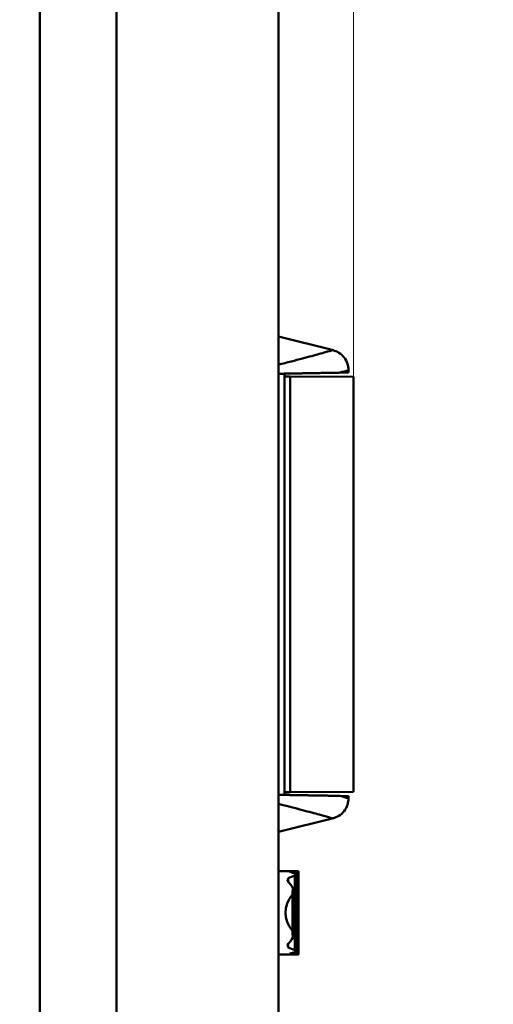
# Model space of a CAD drawing. Units: millimetres. Extents: x 25 to 404, y 128 to 242.
# Drawn here: x 205 to 228, y 152 to 199 of the extents above; entities that cross this region are included whole.
import ezdxf

# ---------------------------------------------------------------- set-up
doc = ezdxf.new("R2010")
doc.units = ezdxf.units.MM
doc.styles.add('SLDTEXTSTYLE0', font='TXT', dxfattribs={"width": 0.605})
doc.dimstyles.new('SLDDIMSTYLE0', dxfattribs={"dimtxt": 3.5, "dimasz": 3.5, "dimexe": 0, "dimexo": 0.0625, "dimgap": 0.875, "dimtad": 2, "dimdec": 1, "dimrnd": 1e-09, "dimzin": 12, "dimdsep": 46, "dimtxsty": 'SLDTEXTSTYLE0', "dimsah": 1, "dimcen": 0.09, "dimadec": 0, "dimazin": 3, "dimtfac": 1, "dimtdec": 3, "dimtofl": 0, "dimtmove": 0, "dimatfit": 3, "dimfxl": 0, "dimfrac": 2, "dimtolj": 1, "dimtzin": 12, "dimarcsym": 0})
doc.dimstyles.new('SLDDIMSTYLE1', dxfattribs={"dimtxt": 3.5, "dimasz": 3.5, "dimexe": 0, "dimexo": 0.0625, "dimgap": 0.875, "dimtad": 2, "dimdec": 1, "dimrnd": 1e-09, "dimzin": 12, "dimdsep": 46, "dimtxsty": 'SLDTEXTSTYLE0', "dimsah": 1, "dimcen": 0.09, "dimadec": 0, "dimazin": 3, "dimtfac": 1, "dimtdec": 3, "dimtmove": 0, "dimatfit": 0, "dimfxl": 0, "dimfrac": 2, "dimtolj": 1, "dimtzin": 12, "dimarcsym": 0})

# ---------------------------------------------------------------- blocks, each defined once
blk = doc.blocks.new('_D_2')
at = {"color": 7, "linetype": 'Continuous', "lineweight": 0}
for p, q in [((174.471, 191.598), (174.471, 238.416)), ((221.471, 182.028), (221.471, 238.416)), ((174.471, 237.416), (221.471, 237.416))]:
    blk.add_line(p, q, dxfattribs=at)
at = {"color": 7, "linetype": 'Continuous', "lineweight": 18}
for points in [[(174.471, 237.416), (177.971, 236.877), (177.971, 237.954)], [(221.471, 237.416), (217.971, 237.954), (217.971, 236.877)]]:
    blk.add_solid(points, dxfattribs=at)
at = {"color": 7, "linetype": 'Continuous', "lineweight": 18, "insert": (192.97, 241.927), "char_height": 3.5, "attachment_point": 1, "style": 'SLDTEXTSTYLE0'}
blk.add_mtext('47', dxfattribs=at)
blk = doc.blocks.new('_D_3')
at = {"color": 7, "linetype": 'Continuous', "lineweight": 0}
for p, q in [((204.871, 216.551), (204.871, 227.541)), ((221.471, 182.028), (221.471, 227.541)), ((204.871, 226.541), (198.14, 226.541)), ((204.871, 226.541), (221.471, 226.541)), ((221.471, 226.541), (228.202, 226.541))]:
    blk.add_line(p, q, dxfattribs=at)
at = {"color": 7, "linetype": 'Continuous', "lineweight": 18}
for points in [[(204.871, 226.541), (201.371, 227.08), (201.371, 226.003)], [(221.471, 226.541), (224.971, 226.003), (224.971, 227.08)]]:
    blk.add_solid(points, dxfattribs=at)
at = {"color": 7, "linetype": 'Continuous', "lineweight": 18, "insert": (208.281, 231.053), "char_height": 3.5, "attachment_point": 1, "style": 'SLDTEXTSTYLE0'}
blk.add_mtext('16,6', dxfattribs=at)

msp = doc.modelspace()

# ---------------------------------------------------------------- linework, layer by layer
at = {"color": 7, "linetype": 'Continuous', "lineweight": 50}
for p, q in [((210.071, 129.042), (210.071, 215.041)), ((217.871, 214.632), (217.871, 129.451)), ((206.371, 213.041), (206.371, 131.041)), ((220.506, 183.29), (217.871, 183.946)), ((220.811, 182.213), (221.234, 182.22)), ((221.234, 182.22), (221.234, 182.313)), ((218.158, 182.166), (218.158, 161.916)), ((218.158, 182.032), (218.431, 182.031)), ((218.431, 182.031), (218.431, 162.052)), ((218.431, 182.031), (221.471, 182.018)), ((221.471, 162.065), (221.471, 182.018)), ((218.158, 162.05), (218.431, 162.052)), ((218.431, 162.052), (221.471, 162.065)), ((220.811, 161.87), (221.234, 161.863)), ((221.234, 161.77), (221.234, 161.863)), ((217.871, 160.136), (220.506, 160.793)), ((218.688, 158.252), (217.871, 158.252)), ((218.423, 158.242), (218.423, 158.209)), ((218.676, 154.373), (218.676, 158.131)), ((218.688, 158.252), (218.744, 158.252)), ((218.744, 158.252), (218.744, 154.252)), ((218.744, 158.252), (218.759, 158.252)), ((218.759, 154.252), (218.759, 158.252)), ((218.759, 158.252), (218.8, 158.252)), ((218.8, 158.252), (218.8, 154.252)), ((218.8, 158.252), (218.807, 158.252)), ((218.807, 154.252), (218.807, 158.252)), ((218.807, 158.252), (218.821, 158.252)), ((218.821, 154.252), (218.821, 158.252)), ((218.821, 158.252), (218.821, 154.252)), ((218.821, 158.252), (218.821, 158.252)), ((218.325, 157.916), (218.325, 157.739)), ((218.654, 158.046), (218.654, 154.458)), ((218.559, 155.064), (218.559, 157.44)), ((218.53, 157.109), (218.53, 155.395)), ((218.325, 154.765), (218.325, 154.588)), ((218.423, 154.295), (218.423, 154.262)), ((218.688, 154.252), (217.871, 154.252)), ((218.744, 154.252), (218.688, 154.252)), ((218.759, 154.252), (218.744, 154.252)), ((218.8, 154.252), (218.759, 154.252)), ((218.807, 154.252), (218.8, 154.252)), ((218.821, 154.252), (218.807, 154.252)), ((218.821, 154.252), (218.821, 154.252))]:
    msp.add_line(p, q, dxfattribs=at)
for centre, major_axis, ratio, start_param, end_param in [((218.038, 156.252), (0, 2), 0.931114, 5.933015, 6.084677), ((218.688, 156.252), (2.715, 0), 0.736751, 1.570796, 1.668592), ((217.169, 156.252), (0, 2), 0.863927, 5.348274, 5.570664), ((219.954, 156.252), (2.938, 0), 0.680839, 2.029109, 2.158667), ((221.659, 156.252), (3.464, 0), 0.57735, 2.698525, 3.584661), ((217.169, 156.252), (0, 2), 0.863927, 3.854114, 4.076504), ((219.954, 156.252), (2.938, 0), 0.680839, 4.124518, 4.254077), ((218.038, 156.252), (0, 2), 0.931114, 3.340101, 3.491763), ((218.688, 156.252), (2.715, 0), 0.736751, 4.614594, 4.712389)]:
    msp.add_ellipse(centre, major_axis=major_axis, ratio=ratio, start_param=start_param, end_param=end_param, dxfattribs=at)
for points, knots in [([(220.475, 183.297), (220.445, 183.288), (220.385, 183.27), (219.874, 183.125), (219.078, 182.908), (218.274, 182.702), (217.871, 182.598)], [0, 0, 0, 0, 0.249941, 0.499315, 0.74868, 1, 1, 1, 1]), ([(221.234, 182.327), (221.224, 182.434), (221.203, 182.655), (221.036, 182.953), (220.787, 183.188), (220.578, 183.261), (220.476, 183.297)], [0, 0, 0, 0, 0.242999, 0.5, 0.757001, 1, 1, 1, 1]), ([(220.811, 182.213), (220.978, 182.257), (221.229, 182.324), (221.197, 182.316), (221.187, 182.313)], [0, 0, 0, 0, 0.666875, 1, 1, 1, 1]), ([(217.871, 182.161), (217.919, 182.162), (218.017, 182.164), (218.11, 182.165), (218.158, 182.166)], [0, 0, 0, 0, 0.490825, 1, 1, 1, 1]), ([(218.158, 182.166), (218.224, 182.167), (218.358, 182.169), (218.553, 182.173), (218.748, 182.176), (218.941, 182.18), (219.132, 182.183), (219.319, 182.187), (219.502, 182.19), (219.681, 182.193), (219.903, 182.197), (220.154, 182.201), (220.411, 182.206), (220.634, 182.21), (220.753, 182.212), (220.812, 182.213)], [0, 0, 0, 0, 0.049022, 0.100003, 0.152941, 0.207836, 0.264686, 0.323491, 0.38425, 0.446964, 0.511632, 0.633928, 0.756068, 0.878081, 1, 1, 1, 1]), ([(218.157, 161.916), (218.232, 161.915), (218.381, 161.912), (218.594, 161.909), (218.799, 161.905), (218.995, 161.902), (219.184, 161.898), (219.364, 161.895), (219.537, 161.892), (219.701, 161.889), (219.857, 161.887), (220.005, 161.884), (220.145, 161.882), (220.276, 161.879), (220.4, 161.877), (220.515, 161.875), (220.622, 161.873), (220.722, 161.872), (220.781, 161.87), (220.811, 161.87)], [0, 0, 0, 0, 0.055376, 0.111105, 0.167204, 0.223689, 0.280577, 0.337882, 0.395622, 0.453809, 0.51246, 0.571589, 0.631209, 0.691335, 0.751979, 0.813156, 0.874876, 0.937154, 1, 1, 1, 1]), ([(220.811, 161.87), (220.978, 161.825), (221.229, 161.758), (221.197, 161.767), (221.187, 161.77)], [0, 0, 0, 0, 0.666818, 1, 1, 1, 1]), ([(220.475, 160.786), (220.445, 160.795), (220.385, 160.813), (219.874, 160.958), (219.078, 161.174), (218.274, 161.381), (217.871, 161.485)], [0, 0, 0, 0, 0.249934, 0.499307, 0.748674, 1, 1, 1, 1]), ([(220.476, 160.786), (220.578, 160.821), (220.787, 160.895), (221.036, 161.13), (221.203, 161.427), (221.224, 161.648), (221.234, 161.756)], [0, 0, 0, 0, 0.242999, 0.5, 0.757001, 1, 1, 1, 1]), ([(218.53, 157.109), (218.532, 157.146), (218.538, 157.222), (218.548, 157.332), (218.556, 157.404), (218.559, 157.44)], [0, 0, 0, 0, 0.320755, 0.654083, 1, 1, 1, 1])]:
    msp.add_open_spline(points, degree=3, knots=knots, dxfattribs=at)
for points in [[(217.872, 161.921), (217.97, 161.92), (218.065, 161.918), (218.158, 161.916)], [(218.405, 158.213), (218.411, 158.226), (218.417, 158.236), (218.423, 158.242)], [(218.654, 158.046), (218.662, 158.078), (218.669, 158.106), (218.676, 158.131)], [(218.299, 157.765), (218.307, 157.82), (218.316, 157.87), (218.325, 157.916)], [(218.559, 155.064), (218.548, 155.168), (218.538, 155.279), (218.53, 155.395)], [(218.325, 154.588), (218.316, 154.634), (218.307, 154.684), (218.299, 154.739)], [(218.676, 154.373), (218.669, 154.398), (218.662, 154.427), (218.654, 154.458)], [(218.423, 154.262), (218.417, 154.268), (218.411, 154.278), (218.405, 154.291)]]:
    msp.add_open_spline(points, degree=3, dxfattribs=at)

# ---------------------------------------------------------------- dimensions: what is measured, and where the dimension line sits
at = {"color": 7, "linetype": 'Continuous', "lineweight": 18}
for base, p1, dimstyle, picture, middle in [((221.471, 237.416), (174.471, 191.588), 'SLDDIMSTYLE0', '_D_2', (195.643, 237.416)), ((221.471, 226.541), (204.871, 216.541), 'SLDDIMSTYLE1', '_D_3', (212.959, 226.541))]:
    dim = msp.add_linear_dim(base=base, p1=p1, p2=(221.471, 182.018), dimstyle=dimstyle, dxfattribs=at)
    dim.commit()
    dim.dimension.update_dxf_attribs({"geometry": picture, "text_midpoint": middle, "dimtype": 160})

doc.saveas('drawing.dxf')
